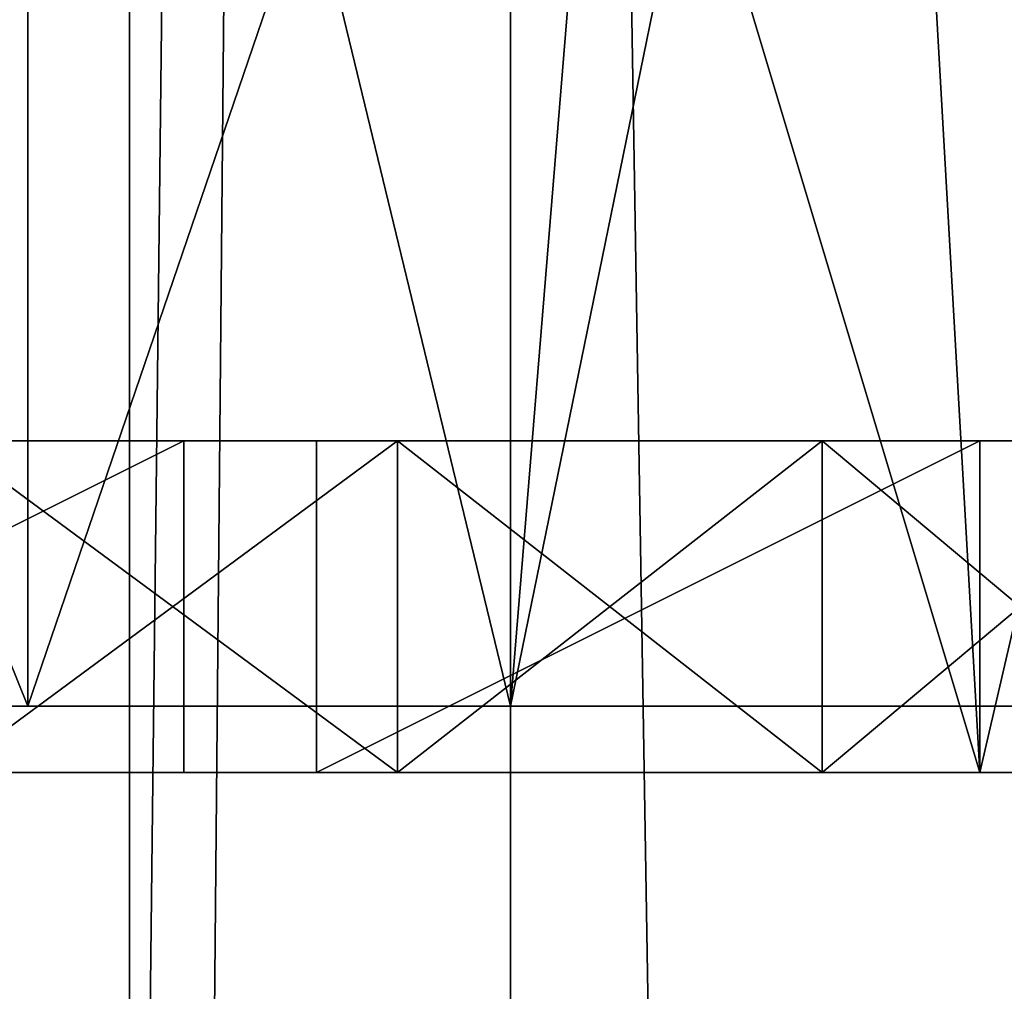
# Model space of a CAD drawing. Extents: x -86 to 88, y -70 to 289.
# Drawn here: x 4 to 5, y 193 to 194 of the extents above; entities that cross this region are included whole.
import ezdxf

# ---------------------------------------------------------------- set-up
doc = ezdxf.new("R2010")
doc.units = 0
doc.header["$MEASUREMENT"] = 0

msp = doc.modelspace()

# ---------------------------------------------------------------- linework, layer by layer
for points in [[(0, 240.554993, 10.5), (4.0182, 240.554993, 9.7007), (0, 31.5553, 10.5)], [(0, 31.5553, 10.5), (4.0182, 240.554993, 9.7007), (4.0182, 31.5553, 9.7007)], [(4.0182, 240.554993, -9.7007), (0, 240.554993, -10.5), (1.7836, 40.460201, -10.3474)], [(4.5922, 240.554993, 11.0866), (0, 240.554993, 12), (0, 31.5553, 12)], [(4.5922, 240.554993, 11.0866), (0, 31.5553, 12), (4.5922, 31.5553, 11.0866)], [(0, 240.554993, -12), (4.5922, 240.554993, -11.0866), (2.3346, 41.008598, -11.7707)], [(0, 212.054993, 242), (4.5922, 193.054993, 241.087006), (4.5922, 240.554993, 241.087006)], [(2, 39.555302, -10.3078), (4.0182, 240.554993, -9.7007), (1.7836, 40.460201, -10.3474)], [(4.0182, 31.5553, -9.7007), (4.0182, 240.554993, -9.7007), (2, 39.555302, -10.3078)], [(4.5922, 240.554993, -11.0866), (2.7262, 39.916401, -11.6862), (2.3346, 41.008598, -11.7707)], [(4.5922, 240.554993, -11.0866), (4.5922, 31.5553, -11.0866), (2.7262, 39.916401, -11.6862)], [(4.0182, 31.5553, 9.7007), (7.4246, 240.554993, 7.4246), (7.4246, 31.5553, 7.4246)], [(4.0182, 240.554993, 9.7007), (7.4246, 240.554993, 7.4246), (4.0182, 31.5553, 9.7007)], [(7.4246, 31.5553, -7.4246), (4.0182, 240.554993, -9.7007), (4.0182, 31.5553, -9.7007)], [(7.4246, 240.554993, -7.4246), (4.0182, 240.554993, -9.7007), (7.4246, 31.5553, -7.4246)], [(8.4853, 240.554993, 8.4853), (4.5922, 31.5553, 11.0866), (8.4853, 31.5553, 8.4853)], [(8.4853, 240.554993, 8.4853), (4.5922, 240.554993, 11.0866), (4.5922, 31.5553, 11.0866)], [(4.5922, 240.554993, -11.0866), (8.4853, 31.5553, -8.4853), (4.5922, 31.5553, -11.0866)], [(4.5922, 240.554993, -11.0866), (8.4853, 240.554993, -8.4853), (8.4853, 31.5553, -8.4853)], [(4.5922, 193.054993, 241.087006), (8.4853, 240.554993, 238.485001), (4.5922, 240.554993, 241.087006)], [(4.5922, 193.054993, 241.087006), (8.4853, 193.054993, 238.485001), (8.4853, 240.554993, 238.485001)], [(0, 193.054993, 218), (0, 212.054993, 218), (4.5922, 212.054993, 218.912994)], [(4.5922, 193.054993, 218.912994), (0, 193.054993, 218), (4.5922, 212.054993, 218.912994)], [(0, 193.054993, 242), (4.5922, 193.054993, 241.087006), (0, 212.054993, 242)], [(4.5922, 193.054993, 218.912994), (4.5922, 212.054993, 218.912994), (8.4853, 212.054993, 221.514999)], [(8.4853, 193.054993, 221.514999), (4.5922, 193.054993, 218.912994), (8.4853, 212.054993, 221.514999)], [(0, 202.654999, 219.899994), (0, 193.054993, 219.899994), (3.8651, 202.654999, 220.669006)], [(0, 193.054993, 219.899994), (3.8651, 193.054993, 220.669006), (3.8651, 202.654999, 220.669006)], [(3.8651, 202.654999, 239.330994), (3.8651, 193.054993, 239.330994), (0, 202.654999, 240.100006)], [(3.8651, 193.054993, 239.330994), (0, 193.054993, 240.100006), (0, 202.654999, 240.100006)], [(3.8651, 202.654999, 220.669006), (7.1418, 193.054993, 222.858002), (7.1418, 202.654999, 222.858002)], [(3.8651, 193.054993, 220.669006), (7.1418, 193.054993, 222.858002), (3.8651, 202.654999, 220.669006)], [(7.1418, 202.654999, 237.141998), (3.8651, 193.054993, 239.330994), (3.8651, 202.654999, 239.330994)], [(7.1418, 193.054993, 237.141998), (3.8651, 193.054993, 239.330994), (7.1418, 202.654999, 237.141998)], [(1.8914, 192.955002, 221.712997), (5.2997, 192.955002, 223.354004), (3.5, 198.955002, 222.253998)], [(5.2997, 192.955002, 236.645996), (1.8914, 192.955002, 238.287003), (3.5, 198.955002, 237.746002)], [(2.0917, 192.955002, 220.835999), (3.5, 198.955002, 221.276001), (4.3094, 198.955002, 221.645996)], [(5.8608, 192.955002, 222.651001), (2.0917, 192.955002, 220.835999), (4.3094, 198.955002, 221.645996)], [(2.0917, 192.955002, 239.164001), (4.3094, 198.955002, 238.354004), (3.5, 198.955002, 238.723999)], [(2.0917, 192.955002, 239.164001), (5.8608, 192.955002, 237.348999), (4.3094, 198.955002, 238.354004)], [(3.5, 198.955002, 222.253998), (5.2997, 192.955002, 223.354004), (4.9582, 198.955002, 223.095993)], [(4.9582, 198.955002, 236.904007), (5.2997, 192.955002, 236.645996), (3.5, 198.955002, 237.746002)], [(5.8608, 192.955002, 222.651001), (4.3094, 198.955002, 221.645996), (5.0801, 198.955002, 222.091003)], [(5.8608, 192.955002, 237.348999), (5.0801, 198.955002, 237.908997), (4.3094, 198.955002, 238.354004)], [(4.9582, 198.955002, 223.095993), (5.2997, 192.955002, 223.354004), (6.6885, 198.955002, 224.755005)], [(6.6885, 198.955002, 235.244995), (5.2997, 192.955002, 236.645996), (4.9582, 198.955002, 236.904007)], [(5.8608, 192.955002, 222.651001), (5.0801, 198.955002, 222.091003), (5.8053, 198.955002, 222.606995)], [(5.8608, 192.955002, 237.348999), (5.8053, 198.955002, 237.393005), (5.0801, 198.955002, 237.908997)], [(5.2997, 192.955002, 223.354004), (7.6582, 192.955002, 226.311996), (6.6885, 198.955002, 224.755005)], [(7.6582, 192.955002, 233.688004), (5.2997, 192.955002, 236.645996), (6.6885, 198.955002, 235.244995)], [(3.1, 192.955002, 224.5), (4.1, 193.455002, 224.5), (4.1, 192.955002, 224.5)], [(3.1, 193.455002, 224.5), (4.1, 193.455002, 224.5), (3.1, 192.955002, 224.5)], [(3.1, 193.455002, 223.5), (3.1, 192.955002, 223.5), (4.1, 193.455002, 223.5)], [(4.1, 193.455002, 223.5), (3.1, 192.955002, 223.5), (4.1, 192.955002, 223.5)], [(3.1, 193.455002, 235.5), (3.1, 192.955002, 235.5), (4.1, 193.455002, 235.5)], [(4.1, 193.455002, 235.5), (3.1, 192.955002, 235.5), (4.1, 192.955002, 235.5)], [(3.1, 192.955002, 236.5), (4.1, 193.455002, 236.5), (4.1, 192.955002, 236.5)], [(3.1, 193.455002, 236.5), (4.1, 193.455002, 236.5), (3.1, 192.955002, 236.5)], [(3.1, 192.955002, 225.699997), (4.1, 193.455002, 225.699997), (4.1, 192.955002, 225.699997)], [(3.1, 193.455002, 225.699997), (4.1, 193.455002, 225.699997), (3.1, 192.955002, 225.699997)], [(3.1, 193.455002, 224.699997), (3.1, 192.955002, 224.699997), (4.1, 193.455002, 224.699997)], [(4.1, 193.455002, 224.699997), (3.1, 192.955002, 224.699997), (4.1, 192.955002, 224.699997)], [(3.1, 193.455002, 234.300003), (3.1, 192.955002, 234.300003), (4.1, 193.455002, 234.300003)], [(4.1, 193.455002, 234.300003), (3.1, 192.955002, 234.300003), (4.1, 192.955002, 234.300003)], [(3.1, 192.955002, 235.300003), (4.1, 193.455002, 235.300003), (4.1, 192.955002, 235.300003)], [(3.1, 193.455002, 235.300003), (4.1, 193.455002, 235.300003), (3.1, 192.955002, 235.300003)], [(3.1, 192.955002, 226.899994), (4.1, 193.455002, 226.899994), (4.1, 192.955002, 226.899994)], [(3.1, 193.455002, 226.899994), (4.1, 193.455002, 226.899994), (3.1, 192.955002, 226.899994)], [(3.1, 193.455002, 225.899994), (3.1, 192.955002, 225.899994), (4.1, 193.455002, 225.899994)], [(4.1, 193.455002, 225.899994), (3.1, 192.955002, 225.899994), (4.1, 192.955002, 225.899994)], [(3.1, 193.455002, 233.100006), (3.1, 192.955002, 233.100006), (4.1, 193.455002, 233.100006)], [(4.1, 193.455002, 233.100006), (3.1, 192.955002, 233.100006), (4.1, 192.955002, 233.100006)], [(3.1, 192.955002, 234.100006), (4.1, 193.455002, 234.100006), (4.1, 192.955002, 234.100006)], [(3.1, 193.455002, 234.100006), (4.1, 193.455002, 234.100006), (3.1, 192.955002, 234.100006)], [(3.1, 192.955002, 232.899994), (4.1, 193.455002, 232.899994), (4.1, 192.955002, 232.899994)], [(3.1, 193.455002, 232.899994), (4.1, 193.455002, 232.899994), (3.1, 192.955002, 232.899994)], [(3.1, 193.455002, 231.899994), (3.1, 192.955002, 231.899994), (4.1, 193.455002, 231.899994)], [(4.1, 193.455002, 231.899994), (3.1, 192.955002, 231.899994), (4.1, 192.955002, 231.899994)], [(3.1, 192.955002, 231.699997), (4.1, 193.455002, 231.699997), (4.1, 192.955002, 231.699997)], [(3.1, 193.455002, 231.699997), (4.1, 193.455002, 231.699997), (3.1, 192.955002, 231.699997)], [(3.1, 193.455002, 230.699997), (3.1, 192.955002, 230.699997), (4.1, 193.455002, 230.699997)], [(4.1, 193.455002, 230.699997), (3.1, 192.955002, 230.699997), (4.1, 192.955002, 230.699997)], [(3.1, 192.955002, 230.5), (4.1, 193.455002, 230.5), (4.1, 192.955002, 230.5)], [(3.1, 193.455002, 230.5), (4.1, 193.455002, 230.5), (3.1, 192.955002, 230.5)], [(3.1, 193.455002, 229.5), (3.1, 192.955002, 229.5), (4.1, 193.455002, 229.5)], [(4.1, 193.455002, 229.5), (3.1, 192.955002, 229.5), (4.1, 192.955002, 229.5)], [(3.1, 192.955002, 229.300003), (4.1, 193.455002, 229.300003), (4.1, 192.955002, 229.300003)], [(3.1, 193.455002, 229.300003), (4.1, 193.455002, 229.300003), (3.1, 192.955002, 229.300003)], [(3.1, 193.455002, 228.300003), (3.1, 192.955002, 228.300003), (4.1, 193.455002, 228.300003)], [(4.1, 193.455002, 228.300003), (3.1, 192.955002, 228.300003), (4.1, 192.955002, 228.300003)], [(3.1, 192.955002, 228.100006), (4.1, 193.455002, 228.100006), (4.1, 192.955002, 228.100006)], [(3.1, 193.455002, 228.100006), (4.1, 193.455002, 228.100006), (3.1, 192.955002, 228.100006)], [(3.1, 193.455002, 227.100006), (3.1, 192.955002, 227.100006), (4.1, 193.455002, 227.100006)], [(4.1, 193.455002, 227.100006), (3.1, 192.955002, 227.100006), (4.1, 192.955002, 227.100006)], [(3.7442, 193.455002, 237.518997), (4.1, 193.455002, 236.5), (3.1, 193.455002, 236.5)], [(4.1, 193.455002, 235.5), (4.1, 193.455002, 235.300003), (3.1, 193.455002, 235.5)], [(3.1, 193.455002, 235.5), (4.1, 193.455002, 235.300003), (3.1, 193.455002, 235.300003)], [(3.1, 193.455002, 234.300003), (4.1, 193.455002, 234.300003), (3.1, 193.455002, 234.100006)], [(4.1, 193.455002, 234.300003), (4.1, 193.455002, 234.100006), (3.1, 193.455002, 234.100006)], [(3.1, 193.455002, 233.100006), (4.1, 193.455002, 232.899994), (3.1, 193.455002, 232.899994)], [(4.1, 193.455002, 233.100006), (4.1, 193.455002, 232.899994), (3.1, 193.455002, 233.100006)], [(3.1, 193.455002, 231.899994), (4.1, 193.455002, 231.699997), (3.1, 193.455002, 231.699997)], [(4.1, 193.455002, 231.899994), (4.1, 193.455002, 231.699997), (3.1, 193.455002, 231.899994)], [(3.1, 193.455002, 230.699997), (4.1, 193.455002, 230.5), (3.1, 193.455002, 230.5)], [(4.1, 193.455002, 230.699997), (4.1, 193.455002, 230.5), (3.1, 193.455002, 230.699997)], [(4.1, 193.455002, 229.5), (4.1, 193.455002, 229.300003), (3.1, 193.455002, 229.5)], [(3.1, 193.455002, 229.5), (4.1, 193.455002, 229.300003), (3.1, 193.455002, 229.300003)], [(4.1, 193.455002, 228.300003), (4.1, 193.455002, 228.100006), (3.1, 193.455002, 228.300003)], [(3.1, 193.455002, 228.300003), (4.1, 193.455002, 228.100006), (3.1, 193.455002, 228.100006)], [(4.1, 193.455002, 227.100006), (4.1, 193.455002, 226.899994), (3.1, 193.455002, 227.100006)], [(3.1, 193.455002, 227.100006), (4.1, 193.455002, 226.899994), (3.1, 193.455002, 226.899994)], [(3.1, 193.455002, 225.899994), (4.1, 193.455002, 225.899994), (3.1, 193.455002, 225.699997)], [(4.1, 193.455002, 225.899994), (4.1, 193.455002, 225.699997), (3.1, 193.455002, 225.699997)], [(3.1, 193.455002, 224.699997), (4.1, 193.455002, 224.5), (3.1, 193.455002, 224.5)], [(4.1, 193.455002, 224.699997), (4.1, 193.455002, 224.5), (3.1, 193.455002, 224.699997)], [(4.1, 193.455002, 223.5), (3.7442, 193.455002, 222.481003), (3.1, 193.455002, 223.5)], [(4.422, 193.455002, 237.141998), (4.1, 193.455002, 236.5), (3.7442, 193.455002, 237.518997)], [(4.1, 193.455002, 223.5), (4.422, 193.455002, 222.858002), (3.7442, 193.455002, 222.481003)], [(4.422, 192.955002, 222.858002), (3.7442, 193.455002, 222.481003), (4.422, 193.455002, 222.858002)], [(4.422, 192.955002, 222.858002), (3.7442, 192.955002, 222.481003), (3.7442, 193.455002, 222.481003)], [(3.7442, 192.955002, 237.518997), (4.422, 193.455002, 237.141998), (3.7442, 193.455002, 237.518997)], [(3.7442, 192.955002, 237.518997), (4.422, 192.955002, 237.141998), (4.422, 193.455002, 237.141998)], [(4.1, 192.955002, 224.5), (4.1, 193.455002, 224.5), (4.1, 192.955002, 223.5)], [(4.1, 192.955002, 223.5), (4.1, 193.455002, 224.5), (4.1, 193.455002, 223.5)], [(4.1, 192.955002, 236.5), (4.1, 193.455002, 236.5), (4.1, 192.955002, 235.5)], [(4.1, 192.955002, 235.5), (4.1, 193.455002, 236.5), (4.1, 193.455002, 235.5)], [(4.1, 192.955002, 225.699997), (4.1, 193.455002, 225.699997), (4.1, 192.955002, 224.699997)], [(4.1, 192.955002, 224.699997), (4.1, 193.455002, 225.699997), (4.1, 193.455002, 224.699997)], [(4.1, 192.955002, 235.300003), (4.1, 193.455002, 235.300003), (4.1, 192.955002, 234.300003)], [(4.1, 192.955002, 234.300003), (4.1, 193.455002, 235.300003), (4.1, 193.455002, 234.300003)], [(4.1, 192.955002, 226.899994), (4.1, 193.455002, 226.899994), (4.1, 192.955002, 225.899994)], [(4.1, 192.955002, 225.899994), (4.1, 193.455002, 226.899994), (4.1, 193.455002, 225.899994)], [(4.1, 192.955002, 234.100006), (4.1, 193.455002, 234.100006), (4.1, 192.955002, 233.100006)], [(4.1, 192.955002, 233.100006), (4.1, 193.455002, 234.100006), (4.1, 193.455002, 233.100006)], [(4.1, 192.955002, 232.899994), (4.1, 193.455002, 232.899994), (4.1, 192.955002, 231.899994)], [(4.1, 192.955002, 231.899994), (4.1, 193.455002, 232.899994), (4.1, 193.455002, 231.899994)], [(4.1, 192.955002, 231.699997), (4.1, 193.455002, 231.699997), (4.1, 192.955002, 230.699997)], [(4.1, 192.955002, 230.699997), (4.1, 193.455002, 231.699997), (4.1, 193.455002, 230.699997)], [(4.1, 192.955002, 230.5), (4.1, 193.455002, 230.5), (4.1, 192.955002, 229.5)], [(4.1, 192.955002, 229.5), (4.1, 193.455002, 230.5), (4.1, 193.455002, 229.5)], [(4.1, 192.955002, 229.300003), (4.1, 193.455002, 229.300003), (4.1, 192.955002, 228.300003)], [(4.1, 192.955002, 228.300003), (4.1, 193.455002, 229.300003), (4.1, 193.455002, 228.300003)], [(4.1, 192.955002, 228.100006), (4.1, 193.455002, 228.100006), (4.1, 192.955002, 227.100006)], [(4.1, 192.955002, 227.100006), (4.1, 193.455002, 228.100006), (4.1, 193.455002, 227.100006)], [(4.422, 193.455002, 237.141998), (4.3, 193.455002, 236.5), (4.1, 193.455002, 236.5)], [(4.3, 193.455002, 236.5), (4.3, 193.455002, 235.5), (4.1, 193.455002, 236.5)], [(4.1, 193.455002, 236.5), (4.3, 193.455002, 235.5), (4.1, 193.455002, 235.5)], [(4.3, 193.455002, 235.5), (4.3, 193.455002, 235.300003), (4.1, 193.455002, 235.5)], [(4.1, 193.455002, 235.5), (4.3, 193.455002, 235.300003), (4.1, 193.455002, 235.300003)], [(4.3, 193.455002, 235.300003), (4.1, 193.455002, 234.300003), (4.1, 193.455002, 235.300003)], [(4.3, 193.455002, 235.300003), (4.3, 193.455002, 234.300003), (4.1, 193.455002, 234.300003)], [(4.3, 193.455002, 234.300003), (4.3, 193.455002, 234.100006), (4.1, 193.455002, 234.300003)], [(4.1, 193.455002, 234.300003), (4.3, 193.455002, 234.100006), (4.1, 193.455002, 234.100006)], [(4.1, 193.455002, 233.100006), (4.3, 193.455002, 233.100006), (4.1, 193.455002, 232.899994)], [(4.3, 193.455002, 234.100006), (4.3, 193.455002, 233.100006), (4.1, 193.455002, 234.100006)], [(4.1, 193.455002, 234.100006), (4.3, 193.455002, 233.100006), (4.1, 193.455002, 233.100006)], [(4.3, 193.455002, 233.100006), (4.3, 193.455002, 232.899994), (4.1, 193.455002, 232.899994)], [(4.3, 193.455002, 232.899994), (4.1, 193.455002, 231.899994), (4.1, 193.455002, 232.899994)], [(4.3, 193.455002, 232.899994), (4.3, 193.455002, 231.899994), (4.1, 193.455002, 231.899994)], [(4.3, 193.455002, 231.899994), (4.1, 193.455002, 231.699997), (4.1, 193.455002, 231.899994)], [(4.3, 193.455002, 231.899994), (4.3, 193.455002, 231.699997), (4.1, 193.455002, 231.699997)], [(4.3, 193.455002, 231.699997), (4.3, 193.455002, 230.699997), (4.1, 193.455002, 231.699997)], [(4.1, 193.455002, 230.699997), (4.3, 193.455002, 230.699997), (4.1, 193.455002, 230.5)], [(4.1, 193.455002, 231.699997), (4.3, 193.455002, 230.699997), (4.1, 193.455002, 230.699997)], [(4.3, 193.455002, 230.699997), (4.3, 193.455002, 230.5), (4.1, 193.455002, 230.5)], [(4.1, 193.455002, 230.5), (4.3, 193.455002, 229.5), (4.1, 193.455002, 229.5)], [(4.3, 193.455002, 230.5), (4.3, 193.455002, 229.5), (4.1, 193.455002, 230.5)], [(4.1, 193.455002, 229.5), (4.3, 193.455002, 229.300003), (4.1, 193.455002, 229.300003)], [(4.3, 193.455002, 229.5), (4.3, 193.455002, 229.300003), (4.1, 193.455002, 229.5)], [(4.3, 193.455002, 229.300003), (4.1, 193.455002, 228.300003), (4.1, 193.455002, 229.300003)], [(4.3, 193.455002, 229.300003), (4.3, 193.455002, 228.300003), (4.1, 193.455002, 228.300003)], [(4.1, 193.455002, 228.300003), (4.3, 193.455002, 228.100006), (4.1, 193.455002, 228.100006)], [(4.3, 193.455002, 228.300003), (4.3, 193.455002, 228.100006), (4.1, 193.455002, 228.300003)], [(4.3, 193.455002, 228.100006), (4.1, 193.455002, 227.100006), (4.1, 193.455002, 228.100006)], [(4.3, 193.455002, 228.100006), (4.3, 193.455002, 227.100006), (4.1, 193.455002, 227.100006)], [(4.3, 193.455002, 227.100006), (4.1, 193.455002, 226.899994), (4.1, 193.455002, 227.100006)], [(4.3, 193.455002, 227.100006), (4.3, 193.455002, 226.899994), (4.1, 193.455002, 226.899994)], [(4.1, 193.455002, 226.899994), (4.3, 193.455002, 225.899994), (4.1, 193.455002, 225.899994)], [(4.3, 193.455002, 226.899994), (4.3, 193.455002, 225.899994), (4.1, 193.455002, 226.899994)], [(4.3, 193.455002, 225.899994), (4.3, 193.455002, 225.699997), (4.1, 193.455002, 225.899994)], [(4.1, 193.455002, 225.899994), (4.3, 193.455002, 225.699997), (4.1, 193.455002, 225.699997)], [(4.3, 193.455002, 225.699997), (4.3, 193.455002, 224.699997), (4.1, 193.455002, 225.699997)], [(4.1, 193.455002, 225.699997), (4.3, 193.455002, 224.699997), (4.1, 193.455002, 224.699997)], [(4.3, 193.455002, 224.699997), (4.3, 193.455002, 224.5), (4.1, 193.455002, 224.699997)], [(4.1, 193.455002, 224.699997), (4.3, 193.455002, 224.5), (4.1, 193.455002, 224.5)], [(4.3, 193.455002, 224.5), (4.1, 193.455002, 223.5), (4.1, 193.455002, 224.5)], [(4.3, 193.455002, 224.5), (4.3, 193.455002, 223.5), (4.1, 193.455002, 223.5)], [(4.3, 193.455002, 223.5), (4.422, 193.455002, 222.858002), (4.1, 193.455002, 223.5)], [(4.3, 192.955002, 224.5), (5.3, 193.455002, 224.5), (5.3, 192.955002, 224.5)], [(4.3, 193.455002, 224.5), (5.3, 193.455002, 224.5), (4.3, 192.955002, 224.5)], [(4.3, 192.955002, 223.5), (4.3, 193.455002, 224.5), (4.3, 192.955002, 224.5)], [(4.3, 193.455002, 223.5), (4.3, 193.455002, 224.5), (4.3, 192.955002, 223.5)], [(4.3, 193.455002, 223.5), (4.3, 192.955002, 223.5), (5.3, 193.455002, 223.5)], [(5.3, 193.455002, 223.5), (4.3, 192.955002, 223.5), (5.3, 192.955002, 223.5)], [(4.3, 193.455002, 235.5), (4.3, 192.955002, 235.5), (5.3, 193.455002, 235.5)], [(5.3, 193.455002, 235.5), (4.3, 192.955002, 235.5), (5.3, 192.955002, 235.5)], [(4.3, 192.955002, 236.5), (5.3, 193.455002, 236.5), (5.3, 192.955002, 236.5)], [(4.3, 193.455002, 236.5), (5.3, 193.455002, 236.5), (4.3, 192.955002, 236.5)], [(4.3, 192.955002, 235.5), (4.3, 193.455002, 236.5), (4.3, 192.955002, 236.5)], [(4.3, 193.455002, 235.5), (4.3, 193.455002, 236.5), (4.3, 192.955002, 235.5)], [(4.3, 192.955002, 225.699997), (5.3, 193.455002, 225.699997), (5.3, 192.955002, 225.699997)], [(4.3, 193.455002, 225.699997), (5.3, 193.455002, 225.699997), (4.3, 192.955002, 225.699997)], [(4.3, 192.955002, 224.699997), (4.3, 193.455002, 225.699997), (4.3, 192.955002, 225.699997)], [(4.3, 193.455002, 224.699997), (4.3, 193.455002, 225.699997), (4.3, 192.955002, 224.699997)], [(4.3, 193.455002, 224.699997), (4.3, 192.955002, 224.699997), (5.3, 193.455002, 224.699997)], [(5.3, 193.455002, 224.699997), (4.3, 192.955002, 224.699997), (5.3, 192.955002, 224.699997)], [(4.3, 193.455002, 234.300003), (4.3, 192.955002, 234.300003), (5.3, 193.455002, 234.300003)], [(5.3, 193.455002, 234.300003), (4.3, 192.955002, 234.300003), (5.3, 192.955002, 234.300003)], [(4.3, 192.955002, 235.300003), (5.3, 193.455002, 235.300003), (5.3, 192.955002, 235.300003)], [(4.3, 193.455002, 235.300003), (5.3, 193.455002, 235.300003), (4.3, 192.955002, 235.300003)], [(4.3, 192.955002, 234.300003), (4.3, 193.455002, 235.300003), (4.3, 192.955002, 235.300003)], [(4.3, 193.455002, 234.300003), (4.3, 193.455002, 235.300003), (4.3, 192.955002, 234.300003)], [(4.3, 192.955002, 234.100006), (5.3, 193.455002, 234.100006), (5.3, 192.955002, 234.100006)], [(4.3, 193.455002, 234.100006), (5.3, 193.455002, 234.100006), (4.3, 192.955002, 234.100006)], [(4.3, 192.955002, 233.100006), (4.3, 193.455002, 234.100006), (4.3, 192.955002, 234.100006)], [(4.3, 193.455002, 233.100006), (4.3, 193.455002, 234.100006), (4.3, 192.955002, 233.100006)], [(4.3, 193.455002, 233.100006), (4.3, 192.955002, 233.100006), (5.3, 193.455002, 233.100006)], [(5.3, 193.455002, 233.100006), (4.3, 192.955002, 233.100006), (5.3, 192.955002, 233.100006)], [(4.3, 192.955002, 232.899994), (5.3, 193.455002, 232.899994), (5.3, 192.955002, 232.899994)], [(4.3, 193.455002, 232.899994), (5.3, 193.455002, 232.899994), (4.3, 192.955002, 232.899994)], [(4.3, 192.955002, 231.899994), (4.3, 193.455002, 232.899994), (4.3, 192.955002, 232.899994)], [(4.3, 193.455002, 231.899994), (4.3, 193.455002, 232.899994), (4.3, 192.955002, 231.899994)], [(4.3, 193.455002, 231.899994), (4.3, 192.955002, 231.899994), (5.3, 193.455002, 231.899994)], [(5.3, 193.455002, 231.899994), (4.3, 192.955002, 231.899994), (5.3, 192.955002, 231.899994)], [(4.3, 192.955002, 231.699997), (5.3, 193.455002, 231.699997), (5.3, 192.955002, 231.699997)], [(4.3, 193.455002, 231.699997), (5.3, 193.455002, 231.699997), (4.3, 192.955002, 231.699997)], [(4.3, 192.955002, 230.699997), (4.3, 193.455002, 231.699997), (4.3, 192.955002, 231.699997)], [(4.3, 193.455002, 230.699997), (4.3, 193.455002, 231.699997), (4.3, 192.955002, 230.699997)], [(4.3, 193.455002, 230.699997), (4.3, 192.955002, 230.699997), (5.3, 193.455002, 230.699997)], [(5.3, 193.455002, 230.699997), (4.3, 192.955002, 230.699997), (5.3, 192.955002, 230.699997)], [(4.3, 192.955002, 230.5), (5.3, 193.455002, 230.5), (5.3, 192.955002, 230.5)], [(4.3, 193.455002, 230.5), (5.3, 193.455002, 230.5), (4.3, 192.955002, 230.5)], [(4.3, 192.955002, 229.5), (4.3, 193.455002, 230.5), (4.3, 192.955002, 230.5)], [(4.3, 193.455002, 229.5), (4.3, 193.455002, 230.5), (4.3, 192.955002, 229.5)], [(4.3, 193.455002, 229.5), (4.3, 192.955002, 229.5), (5.3, 193.455002, 229.5)], [(5.3, 193.455002, 229.5), (4.3, 192.955002, 229.5), (5.3, 192.955002, 229.5)], [(4.3, 192.955002, 229.300003), (5.3, 193.455002, 229.300003), (5.3, 192.955002, 229.300003)], [(4.3, 193.455002, 229.300003), (5.3, 193.455002, 229.300003), (4.3, 192.955002, 229.300003)], [(4.3, 192.955002, 228.300003), (4.3, 193.455002, 229.300003), (4.3, 192.955002, 229.300003)], [(4.3, 193.455002, 228.300003), (4.3, 193.455002, 229.300003), (4.3, 192.955002, 228.300003)], [(4.3, 193.455002, 228.300003), (4.3, 192.955002, 228.300003), (5.3, 193.455002, 228.300003)], [(5.3, 193.455002, 228.300003), (4.3, 192.955002, 228.300003), (5.3, 192.955002, 228.300003)], [(4.3, 192.955002, 228.100006), (5.3, 193.455002, 228.100006), (5.3, 192.955002, 228.100006)], [(4.3, 193.455002, 228.100006), (5.3, 193.455002, 228.100006), (4.3, 192.955002, 228.100006)], [(4.3, 192.955002, 227.100006), (4.3, 193.455002, 228.100006), (4.3, 192.955002, 228.100006)], [(4.3, 193.455002, 227.100006), (4.3, 193.455002, 228.100006), (4.3, 192.955002, 227.100006)], [(4.3, 193.455002, 227.100006), (4.3, 192.955002, 227.100006), (5.3, 193.455002, 227.100006)], [(5.3, 193.455002, 227.100006), (4.3, 192.955002, 227.100006), (5.3, 192.955002, 227.100006)], [(4.3, 192.955002, 226.899994), (5.3, 193.455002, 226.899994), (5.3, 192.955002, 226.899994)], [(4.3, 193.455002, 226.899994), (5.3, 193.455002, 226.899994), (4.3, 192.955002, 226.899994)], [(4.3, 192.955002, 225.899994), (4.3, 193.455002, 226.899994), (4.3, 192.955002, 226.899994)], [(4.3, 193.455002, 225.899994), (4.3, 193.455002, 226.899994), (4.3, 192.955002, 225.899994)], [(4.3, 193.455002, 225.899994), (4.3, 192.955002, 225.899994), (5.3, 193.455002, 225.899994)], [(5.3, 193.455002, 225.899994), (4.3, 192.955002, 225.899994), (5.3, 192.955002, 225.899994)], [(4.422, 193.455002, 237.141998), (5.0621, 193.455002, 236.703003), (4.3, 193.455002, 236.5)], [(5.0621, 193.455002, 236.703003), (5.3, 193.455002, 236.5), (4.3, 193.455002, 236.5)], [(4.3, 193.455002, 235.5), (5.3, 193.455002, 235.5), (4.3, 193.455002, 235.300003)], [(5.3, 193.455002, 235.5), (5.3, 193.455002, 235.300003), (4.3, 193.455002, 235.300003)], [(4.3, 193.455002, 234.300003), (5.3, 193.455002, 234.100006), (4.3, 193.455002, 234.100006)], [(5.3, 193.455002, 234.300003), (5.3, 193.455002, 234.100006), (4.3, 193.455002, 234.300003)], [(4.3, 193.455002, 233.100006), (5.3, 193.455002, 233.100006), (4.3, 193.455002, 232.899994)], [(5.3, 193.455002, 233.100006), (5.3, 193.455002, 232.899994), (4.3, 193.455002, 232.899994)], [(4.3, 193.455002, 231.899994), (5.3, 193.455002, 231.699997), (4.3, 193.455002, 231.699997)], [(5.3, 193.455002, 231.899994), (5.3, 193.455002, 231.699997), (4.3, 193.455002, 231.899994)], [(4.3, 193.455002, 230.699997), (5.3, 193.455002, 230.699997), (4.3, 193.455002, 230.5)], [(5.3, 193.455002, 230.699997), (5.3, 193.455002, 230.5), (4.3, 193.455002, 230.5)], [(5.3, 193.455002, 229.5), (5.3, 193.455002, 229.300003), (4.3, 193.455002, 229.5)], [(4.3, 193.455002, 229.5), (5.3, 193.455002, 229.300003), (4.3, 193.455002, 229.300003)], [(5.3, 193.455002, 228.300003), (5.3, 193.455002, 228.100006), (4.3, 193.455002, 228.300003)], [(4.3, 193.455002, 228.300003), (5.3, 193.455002, 228.100006), (4.3, 193.455002, 228.100006)], [(4.3, 193.455002, 227.100006), (5.3, 193.455002, 227.100006), (4.3, 193.455002, 226.899994)], [(5.3, 193.455002, 227.100006), (5.3, 193.455002, 226.899994), (4.3, 193.455002, 226.899994)], [(5.3, 193.455002, 225.899994), (5.3, 193.455002, 225.699997), (4.3, 193.455002, 225.899994)], [(4.3, 193.455002, 225.899994), (5.3, 193.455002, 225.699997), (4.3, 193.455002, 225.699997)], [(4.3, 193.455002, 224.699997), (5.3, 193.455002, 224.5), (4.3, 193.455002, 224.5)], [(5.3, 193.455002, 224.699997), (5.3, 193.455002, 224.5), (4.3, 193.455002, 224.699997)], [(4.3, 193.455002, 223.5), (5.0621, 193.455002, 223.296997), (4.422, 193.455002, 222.858002)], [(4.3, 193.455002, 223.5), (5.3, 193.455002, 223.5), (5.0621, 193.455002, 223.296997)], [(5.0621, 192.955002, 223.296997), (4.422, 193.455002, 222.858002), (5.0621, 193.455002, 223.296997)], [(5.0621, 192.955002, 223.296997), (4.422, 192.955002, 222.858002), (4.422, 193.455002, 222.858002)], [(4.422, 192.955002, 237.141998), (5.0621, 193.455002, 236.703003), (4.422, 193.455002, 237.141998)], [(4.422, 192.955002, 237.141998), (5.0621, 192.955002, 236.703003), (5.0621, 193.455002, 236.703003)], [(5.0621, 193.455002, 236.703003), (5.659, 193.455002, 236.207993), (5.3, 193.455002, 236.5)], [(5.3, 193.455002, 223.5), (5.659, 193.455002, 223.792007), (5.0621, 193.455002, 223.296997)], [(5.659, 192.955002, 223.792007), (5.0621, 193.455002, 223.296997), (5.659, 193.455002, 223.792007)], [(5.659, 192.955002, 223.792007), (5.0621, 192.955002, 223.296997), (5.0621, 193.455002, 223.296997)], [(5.0621, 192.955002, 236.703003), (5.659, 193.455002, 236.207993), (5.0621, 193.455002, 236.703003)], [(5.0621, 192.955002, 236.703003), (5.659, 192.955002, 236.207993), (5.659, 193.455002, 236.207993)], [(5.3, 192.955002, 224.5), (5.3, 193.455002, 224.5), (5.3, 192.955002, 223.5)], [(5.3, 192.955002, 223.5), (5.3, 193.455002, 224.5), (5.3, 193.455002, 223.5)], [(5.3, 192.955002, 236.5), (5.3, 193.455002, 236.5), (5.3, 192.955002, 235.5)], [(5.3, 192.955002, 235.5), (5.3, 193.455002, 236.5), (5.3, 193.455002, 235.5)], [(5.3, 192.955002, 225.699997), (5.3, 193.455002, 225.699997), (5.3, 192.955002, 224.699997)], [(5.3, 192.955002, 224.699997), (5.3, 193.455002, 225.699997), (5.3, 193.455002, 224.699997)], [(5.3, 192.955002, 235.300003), (5.3, 193.455002, 235.300003), (5.3, 192.955002, 234.300003)], [(5.3, 192.955002, 234.300003), (5.3, 193.455002, 235.300003), (5.3, 193.455002, 234.300003)], [(5.3, 192.955002, 234.100006), (5.3, 193.455002, 234.100006), (5.3, 192.955002, 233.100006)], [(5.3, 192.955002, 233.100006), (5.3, 193.455002, 234.100006), (5.3, 193.455002, 233.100006)], [(5.3, 192.955002, 232.899994), (5.3, 193.455002, 232.899994), (5.3, 192.955002, 231.899994)], [(5.3, 192.955002, 231.899994), (5.3, 193.455002, 232.899994), (5.3, 193.455002, 231.899994)], [(5.3, 192.955002, 231.699997), (5.3, 193.455002, 231.699997), (5.3, 192.955002, 230.699997)], [(5.3, 192.955002, 230.699997), (5.3, 193.455002, 231.699997), (5.3, 193.455002, 230.699997)], [(5.3, 192.955002, 230.5), (5.3, 193.455002, 230.5), (5.3, 192.955002, 229.5)], [(5.3, 192.955002, 229.5), (5.3, 193.455002, 230.5), (5.3, 193.455002, 229.5)], [(5.3, 192.955002, 229.300003), (5.3, 193.455002, 229.300003), (5.3, 192.955002, 228.300003)], [(5.3, 192.955002, 228.300003), (5.3, 193.455002, 229.300003), (5.3, 193.455002, 228.300003)], [(5.3, 192.955002, 228.100006), (5.3, 193.455002, 228.100006), (5.3, 192.955002, 227.100006)], [(5.3, 192.955002, 227.100006), (5.3, 193.455002, 228.100006), (5.3, 193.455002, 227.100006)], [(5.3, 192.955002, 226.899994), (5.3, 193.455002, 226.899994), (5.3, 192.955002, 225.899994)], [(5.3, 192.955002, 225.899994), (5.3, 193.455002, 226.899994), (5.3, 193.455002, 225.899994)], [(5.659, 193.455002, 236.207993), (5.3, 193.455002, 235.5), (5.3, 193.455002, 236.5)], [(5.3, 193.455002, 235.5), (5.5, 193.455002, 235.300003), (5.3, 193.455002, 235.300003)], [(5.659, 193.455002, 236.207993), (5.5, 193.455002, 235.300003), (5.3, 193.455002, 235.5)], [(5.5, 193.455002, 235.300003), (5.3, 193.455002, 234.300003), (5.3, 193.455002, 235.300003)], [(5.5, 193.455002, 235.300003), (5.5, 193.455002, 234.300003), (5.3, 193.455002, 234.300003)], [(5.5, 193.455002, 234.300003), (5.3, 193.455002, 234.100006), (5.3, 193.455002, 234.300003)], [(5.5, 193.455002, 234.300003), (5.5, 193.455002, 234.100006), (5.3, 193.455002, 234.100006)], [(5.3, 193.455002, 233.100006), (5.5, 193.455002, 233.100006), (5.3, 193.455002, 232.899994)], [(5.5, 193.455002, 234.100006), (5.5, 193.455002, 233.100006), (5.3, 193.455002, 234.100006)], [(5.3, 193.455002, 234.100006), (5.5, 193.455002, 233.100006), (5.3, 193.455002, 233.100006)], [(5.5, 193.455002, 233.100006), (5.5, 193.455002, 232.899994), (5.3, 193.455002, 232.899994)], [(5.5, 193.455002, 232.899994), (5.5, 193.455002, 231.899994), (5.3, 193.455002, 232.899994)], [(5.3, 193.455002, 232.899994), (5.5, 193.455002, 231.899994), (5.3, 193.455002, 231.899994)], [(5.5, 193.455002, 231.899994), (5.3, 193.455002, 231.699997), (5.3, 193.455002, 231.899994)], [(5.5, 193.455002, 231.899994), (5.5, 193.455002, 231.699997), (5.3, 193.455002, 231.699997)], [(5.5, 193.455002, 231.699997), (5.3, 193.455002, 230.699997), (5.3, 193.455002, 231.699997)], [(5.5, 193.455002, 231.699997), (5.5, 193.455002, 230.699997), (5.3, 193.455002, 230.699997)], [(5.3, 193.455002, 230.699997), (5.5, 193.455002, 230.5), (5.3, 193.455002, 230.5)], [(5.5, 193.455002, 230.699997), (5.5, 193.455002, 230.5), (5.3, 193.455002, 230.699997)], [(5.3, 193.455002, 230.5), (5.5, 193.455002, 229.5), (5.3, 193.455002, 229.5)], [(5.5, 193.455002, 230.5), (5.5, 193.455002, 229.5), (5.3, 193.455002, 230.5)], [(5.5, 193.455002, 229.5), (5.5, 193.455002, 229.300003), (5.3, 193.455002, 229.5)], [(5.3, 193.455002, 229.5), (5.5, 193.455002, 229.300003), (5.3, 193.455002, 229.300003)], [(5.3, 193.455002, 229.300003), (5.5, 193.455002, 228.300003), (5.3, 193.455002, 228.300003)], [(5.5, 193.455002, 229.300003), (5.5, 193.455002, 228.300003), (5.3, 193.455002, 229.300003)], [(5.5, 193.455002, 228.300003), (5.3, 193.455002, 228.100006), (5.3, 193.455002, 228.300003)], [(5.5, 193.455002, 228.300003), (5.5, 193.455002, 228.100006), (5.3, 193.455002, 228.100006)], [(5.3, 193.455002, 228.100006), (5.5, 193.455002, 227.100006), (5.3, 193.455002, 227.100006)], [(5.5, 193.455002, 228.100006), (5.5, 193.455002, 227.100006), (5.3, 193.455002, 228.100006)], [(5.5, 193.455002, 227.100006), (5.3, 193.455002, 226.899994), (5.3, 193.455002, 227.100006)], [(5.5, 193.455002, 227.100006), (5.5, 193.455002, 226.899994), (5.3, 193.455002, 226.899994)], [(5.3, 193.455002, 226.899994), (5.5, 193.455002, 225.899994), (5.3, 193.455002, 225.899994)], [(5.5, 193.455002, 226.899994), (5.5, 193.455002, 225.899994), (5.3, 193.455002, 226.899994)], [(5.3, 193.455002, 225.899994), (5.5, 193.455002, 225.899994), (5.3, 193.455002, 225.699997)], [(5.5, 193.455002, 225.899994), (5.5, 193.455002, 225.699997), (5.3, 193.455002, 225.699997)], [(5.5, 193.455002, 225.699997), (5.5, 193.455002, 224.699997), (5.3, 193.455002, 225.699997)], [(5.3, 193.455002, 225.699997), (5.5, 193.455002, 224.699997), (5.3, 193.455002, 224.699997)], [(5.5, 193.455002, 224.699997), (5.3, 193.455002, 224.5), (5.3, 193.455002, 224.699997)], [(5.3, 193.455002, 224.5), (5.659, 193.455002, 223.792007), (5.3, 193.455002, 223.5)], [(5.5, 193.455002, 224.699997), (6.2077, 193.455002, 224.341003), (5.3, 193.455002, 224.5)], [(5.3, 193.455002, 224.5), (6.2077, 193.455002, 224.341003), (5.659, 193.455002, 223.792007)], [(3.8651, 193.054993, 239.330994), (4.5922, 193.054993, 241.087006), (0, 193.054993, 242)], [(3.8651, 193.054993, 239.330994), (0, 193.054993, 242), (0, 193.054993, 240.100006)], [(3.8651, 193.054993, 220.669006), (0, 193.054993, 219.899994), (0, 193.054993, 218)], [(4.5922, 193.054993, 218.912994), (3.8651, 193.054993, 220.669006), (0, 193.054993, 218)], [(8.4853, 193.054993, 238.485001), (3.8651, 193.054993, 239.330994), (7.1418, 193.054993, 237.141998)], [(8.4853, 193.054993, 238.485001), (4.5922, 193.054993, 241.087006), (3.8651, 193.054993, 239.330994)], [(8.4853, 193.054993, 221.514999), (7.1418, 193.054993, 222.858002), (3.8651, 193.054993, 220.669006)], [(8.4853, 193.054993, 221.514999), (3.8651, 193.054993, 220.669006), (4.5922, 193.054993, 218.912994)], [(5.2997, 192.955002, 236.645996), (2.0917, 192.955002, 239.164001), (1.8914, 192.955002, 238.287003)], [(5.8608, 192.955002, 222.651001), (5.2997, 192.955002, 223.354004), (1.8914, 192.955002, 221.712997)], [(5.8608, 192.955002, 222.651001), (1.8914, 192.955002, 221.712997), (2.0917, 192.955002, 220.835999)], [(5.2997, 192.955002, 236.645996), (5.8608, 192.955002, 237.348999), (2.0917, 192.955002, 239.164001)], [(4.1, 192.955002, 236.5), (3.7442, 192.955002, 237.518997), (3.1, 192.955002, 236.5)], [(4.1, 192.955002, 235.300003), (4.1, 192.955002, 235.5), (3.1, 192.955002, 235.5)], [(4.1, 192.955002, 235.300003), (3.1, 192.955002, 235.5), (3.1, 192.955002, 235.300003)], [(4.1, 192.955002, 234.300003), (3.1, 192.955002, 234.300003), (3.1, 192.955002, 234.100006)], [(4.1, 192.955002, 234.100006), (4.1, 192.955002, 234.300003), (3.1, 192.955002, 234.100006)], [(4.1, 192.955002, 232.899994), (3.1, 192.955002, 233.100006), (3.1, 192.955002, 232.899994)], [(4.1, 192.955002, 232.899994), (4.1, 192.955002, 233.100006), (3.1, 192.955002, 233.100006)], [(4.1, 192.955002, 231.699997), (3.1, 192.955002, 231.899994), (3.1, 192.955002, 231.699997)], [(4.1, 192.955002, 231.699997), (4.1, 192.955002, 231.899994), (3.1, 192.955002, 231.899994)], [(4.1, 192.955002, 230.5), (3.1, 192.955002, 230.699997), (3.1, 192.955002, 230.5)], [(4.1, 192.955002, 230.5), (4.1, 192.955002, 230.699997), (3.1, 192.955002, 230.699997)], [(4.1, 192.955002, 229.300003), (4.1, 192.955002, 229.5), (3.1, 192.955002, 229.5)], [(4.1, 192.955002, 229.300003), (3.1, 192.955002, 229.5), (3.1, 192.955002, 229.300003)], [(4.1, 192.955002, 228.100006), (4.1, 192.955002, 228.300003), (3.1, 192.955002, 228.300003)], [(4.1, 192.955002, 228.100006), (3.1, 192.955002, 228.300003), (3.1, 192.955002, 228.100006)], [(4.1, 192.955002, 226.899994), (4.1, 192.955002, 227.100006), (3.1, 192.955002, 227.100006)], [(4.1, 192.955002, 226.899994), (3.1, 192.955002, 227.100006), (3.1, 192.955002, 226.899994)], [(4.1, 192.955002, 225.899994), (3.1, 192.955002, 225.899994), (3.1, 192.955002, 225.699997)], [(4.1, 192.955002, 225.699997), (4.1, 192.955002, 225.899994), (3.1, 192.955002, 225.699997)], [(4.1, 192.955002, 224.5), (3.1, 192.955002, 224.699997), (3.1, 192.955002, 224.5)], [(4.1, 192.955002, 224.5), (4.1, 192.955002, 224.699997), (3.1, 192.955002, 224.699997)], [(3.7442, 192.955002, 222.481003), (4.1, 192.955002, 223.5), (3.1, 192.955002, 223.5)], [(4.1, 192.955002, 236.5), (4.422, 192.955002, 237.141998), (3.7442, 192.955002, 237.518997)], [(4.422, 192.955002, 222.858002), (4.1, 192.955002, 223.5), (3.7442, 192.955002, 222.481003)], [(4.3, 192.955002, 236.5), (4.422, 192.955002, 237.141998), (4.1, 192.955002, 236.5)], [(4.3, 192.955002, 235.5), (4.3, 192.955002, 236.5), (4.1, 192.955002, 236.5)], [(4.3, 192.955002, 235.5), (4.1, 192.955002, 236.5), (4.1, 192.955002, 235.5)], [(4.3, 192.955002, 235.300003), (4.3, 192.955002, 235.5), (4.1, 192.955002, 235.5)], [(4.3, 192.955002, 235.300003), (4.1, 192.955002, 235.5), (4.1, 192.955002, 235.300003)], [(4.1, 192.955002, 234.300003), (4.3, 192.955002, 235.300003), (4.1, 192.955002, 235.300003)], [(4.3, 192.955002, 234.300003), (4.3, 192.955002, 235.300003), (4.1, 192.955002, 234.300003)], [(4.3, 192.955002, 234.100006), (4.1, 192.955002, 234.300003), (4.1, 192.955002, 234.100006)], [(4.3, 192.955002, 234.100006), (4.3, 192.955002, 234.300003), (4.1, 192.955002, 234.300003)], [(4.3, 192.955002, 233.100006), (4.1, 192.955002, 233.100006), (4.1, 192.955002, 232.899994)], [(4.3, 192.955002, 233.100006), (4.3, 192.955002, 234.100006), (4.1, 192.955002, 234.100006)], [(4.3, 192.955002, 233.100006), (4.1, 192.955002, 234.100006), (4.1, 192.955002, 233.100006)], [(4.3, 192.955002, 232.899994), (4.3, 192.955002, 233.100006), (4.1, 192.955002, 232.899994)], [(4.1, 192.955002, 231.899994), (4.3, 192.955002, 232.899994), (4.1, 192.955002, 232.899994)], [(4.3, 192.955002, 231.899994), (4.3, 192.955002, 232.899994), (4.1, 192.955002, 231.899994)], [(4.1, 192.955002, 231.699997), (4.3, 192.955002, 231.899994), (4.1, 192.955002, 231.899994)], [(4.3, 192.955002, 231.699997), (4.3, 192.955002, 231.899994), (4.1, 192.955002, 231.699997)], [(4.3, 192.955002, 230.699997), (4.3, 192.955002, 231.699997), (4.1, 192.955002, 231.699997)], [(4.3, 192.955002, 230.699997), (4.1, 192.955002, 230.699997), (4.1, 192.955002, 230.5)], [(4.3, 192.955002, 230.699997), (4.1, 192.955002, 231.699997), (4.1, 192.955002, 230.699997)], [(4.3, 192.955002, 230.5), (4.3, 192.955002, 230.699997), (4.1, 192.955002, 230.5)], [(4.3, 192.955002, 229.5), (4.1, 192.955002, 230.5), (4.1, 192.955002, 229.5)], [(4.3, 192.955002, 229.5), (4.3, 192.955002, 230.5), (4.1, 192.955002, 230.5)], [(4.3, 192.955002, 229.300003), (4.1, 192.955002, 229.5), (4.1, 192.955002, 229.300003)], [(4.3, 192.955002, 229.300003), (4.3, 192.955002, 229.5), (4.1, 192.955002, 229.5)], [(4.1, 192.955002, 228.300003), (4.3, 192.955002, 229.300003), (4.1, 192.955002, 229.300003)], [(4.3, 192.955002, 228.300003), (4.3, 192.955002, 229.300003), (4.1, 192.955002, 228.300003)], [(4.3, 192.955002, 228.100006), (4.1, 192.955002, 228.300003), (4.1, 192.955002, 228.100006)], [(4.3, 192.955002, 228.100006), (4.3, 192.955002, 228.300003), (4.1, 192.955002, 228.300003)], [(4.1, 192.955002, 227.100006), (4.3, 192.955002, 228.100006), (4.1, 192.955002, 228.100006)], [(4.3, 192.955002, 227.100006), (4.3, 192.955002, 228.100006), (4.1, 192.955002, 227.100006)], [(4.1, 192.955002, 226.899994), (4.3, 192.955002, 227.100006), (4.1, 192.955002, 227.100006)], [(4.3, 192.955002, 226.899994), (4.3, 192.955002, 227.100006), (4.1, 192.955002, 226.899994)], [(4.3, 192.955002, 225.899994), (4.3, 192.955002, 226.899994), (4.1, 192.955002, 226.899994)], [(4.3, 192.955002, 225.899994), (4.1, 192.955002, 226.899994), (4.1, 192.955002, 225.899994)], [(4.3, 192.955002, 225.699997), (4.1, 192.955002, 225.899994), (4.1, 192.955002, 225.699997)], [(4.3, 192.955002, 225.699997), (4.3, 192.955002, 225.899994), (4.1, 192.955002, 225.899994)], [(4.3, 192.955002, 224.699997), (4.3, 192.955002, 225.699997), (4.1, 192.955002, 225.699997)], [(4.3, 192.955002, 224.699997), (4.1, 192.955002, 225.699997), (4.1, 192.955002, 224.699997)], [(4.3, 192.955002, 224.5), (4.3, 192.955002, 224.699997), (4.1, 192.955002, 224.699997)], [(4.3, 192.955002, 224.5), (4.1, 192.955002, 224.699997), (4.1, 192.955002, 224.5)], [(4.1, 192.955002, 223.5), (4.3, 192.955002, 224.5), (4.1, 192.955002, 224.5)], [(4.3, 192.955002, 223.5), (4.3, 192.955002, 224.5), (4.1, 192.955002, 223.5)], [(4.422, 192.955002, 222.858002), (4.3, 192.955002, 223.5), (4.1, 192.955002, 223.5)], [(5.0621, 192.955002, 236.703003), (4.422, 192.955002, 237.141998), (4.3, 192.955002, 236.5)], [(5.3, 192.955002, 236.5), (5.0621, 192.955002, 236.703003), (4.3, 192.955002, 236.5)], [(5.3, 192.955002, 235.5), (4.3, 192.955002, 235.5), (4.3, 192.955002, 235.300003)], [(5.3, 192.955002, 235.300003), (5.3, 192.955002, 235.5), (4.3, 192.955002, 235.300003)], [(5.3, 192.955002, 234.100006), (4.3, 192.955002, 234.300003), (4.3, 192.955002, 234.100006)], [(5.3, 192.955002, 234.100006), (5.3, 192.955002, 234.300003), (4.3, 192.955002, 234.300003)], [(5.3, 192.955002, 233.100006), (4.3, 192.955002, 233.100006), (4.3, 192.955002, 232.899994)], [(5.3, 192.955002, 232.899994), (5.3, 192.955002, 233.100006), (4.3, 192.955002, 232.899994)], [(5.3, 192.955002, 231.699997), (4.3, 192.955002, 231.899994), (4.3, 192.955002, 231.699997)], [(5.3, 192.955002, 231.699997), (5.3, 192.955002, 231.899994), (4.3, 192.955002, 231.899994)], [(5.3, 192.955002, 230.699997), (4.3, 192.955002, 230.699997), (4.3, 192.955002, 230.5)], [(5.3, 192.955002, 230.5), (5.3, 192.955002, 230.699997), (4.3, 192.955002, 230.5)], [(5.3, 192.955002, 229.300003), (5.3, 192.955002, 229.5), (4.3, 192.955002, 229.5)], [(5.3, 192.955002, 229.300003), (4.3, 192.955002, 229.5), (4.3, 192.955002, 229.300003)], [(5.3, 192.955002, 228.100006), (5.3, 192.955002, 228.300003), (4.3, 192.955002, 228.300003)], [(5.3, 192.955002, 228.100006), (4.3, 192.955002, 228.300003), (4.3, 192.955002, 228.100006)], [(5.3, 192.955002, 227.100006), (4.3, 192.955002, 227.100006), (4.3, 192.955002, 226.899994)], [(5.3, 192.955002, 226.899994), (5.3, 192.955002, 227.100006), (4.3, 192.955002, 226.899994)], [(5.3, 192.955002, 225.699997), (5.3, 192.955002, 225.899994), (4.3, 192.955002, 225.899994)], [(5.3, 192.955002, 225.699997), (4.3, 192.955002, 225.899994), (4.3, 192.955002, 225.699997)], [(5.3, 192.955002, 224.5), (4.3, 192.955002, 224.699997), (4.3, 192.955002, 224.5)], [(5.3, 192.955002, 224.5), (5.3, 192.955002, 224.699997), (4.3, 192.955002, 224.699997)], [(5.0621, 192.955002, 223.296997), (4.3, 192.955002, 223.5), (4.422, 192.955002, 222.858002)], [(5.3, 192.955002, 223.5), (4.3, 192.955002, 223.5), (5.0621, 192.955002, 223.296997)], [(5.659, 192.955002, 236.207993), (5.0621, 192.955002, 236.703003), (5.3, 192.955002, 236.5)], [(5.659, 192.955002, 223.792007), (5.3, 192.955002, 223.5), (5.0621, 192.955002, 223.296997)], [(8.4691, 192.955002, 234.078003), (5.2997, 192.955002, 236.645996), (7.6582, 192.955002, 233.688004)], [(8.4691, 192.955002, 234.078003), (5.8608, 192.955002, 237.348999), (5.2997, 192.955002, 236.645996)], [(8.4691, 192.955002, 225.921997), (7.6582, 192.955002, 226.311996), (5.2997, 192.955002, 223.354004)], [(5.8608, 192.955002, 222.651001), (8.4691, 192.955002, 225.921997), (5.2997, 192.955002, 223.354004)], [(5.3, 192.955002, 235.5), (5.659, 192.955002, 236.207993), (5.3, 192.955002, 236.5)], [(5.5, 192.955002, 235.300003), (5.3, 192.955002, 235.5), (5.3, 192.955002, 235.300003)], [(5.5, 192.955002, 235.300003), (5.659, 192.955002, 236.207993), (5.3, 192.955002, 235.5)], [(5.3, 192.955002, 234.300003), (5.5, 192.955002, 235.300003), (5.3, 192.955002, 235.300003)], [(5.5, 192.955002, 234.300003), (5.5, 192.955002, 235.300003), (5.3, 192.955002, 234.300003)], [(5.3, 192.955002, 234.100006), (5.5, 192.955002, 234.300003), (5.3, 192.955002, 234.300003)], [(5.5, 192.955002, 234.100006), (5.5, 192.955002, 234.300003), (5.3, 192.955002, 234.100006)], [(5.5, 192.955002, 233.100006), (5.5, 192.955002, 234.100006), (5.3, 192.955002, 234.100006)], [(5.5, 192.955002, 233.100006), (5.3, 192.955002, 233.100006), (5.3, 192.955002, 232.899994)], [(5.5, 192.955002, 233.100006), (5.3, 192.955002, 234.100006), (5.3, 192.955002, 233.100006)], [(5.5, 192.955002, 232.899994), (5.5, 192.955002, 233.100006), (5.3, 192.955002, 232.899994)], [(5.5, 192.955002, 231.899994), (5.5, 192.955002, 232.899994), (5.3, 192.955002, 232.899994)], [(5.5, 192.955002, 231.899994), (5.3, 192.955002, 232.899994), (5.3, 192.955002, 231.899994)], [(5.3, 192.955002, 231.699997), (5.5, 192.955002, 231.899994), (5.3, 192.955002, 231.899994)], [(5.5, 192.955002, 231.699997), (5.5, 192.955002, 231.899994), (5.3, 192.955002, 231.699997)], [(5.3, 192.955002, 230.699997), (5.5, 192.955002, 231.699997), (5.3, 192.955002, 231.699997)], [(5.5, 192.955002, 230.699997), (5.5, 192.955002, 231.699997), (5.3, 192.955002, 230.699997)], [(5.5, 192.955002, 230.5), (5.3, 192.955002, 230.699997), (5.3, 192.955002, 230.5)], [(5.5, 192.955002, 230.5), (5.5, 192.955002, 230.699997), (5.3, 192.955002, 230.699997)], [(5.5, 192.955002, 229.5), (5.3, 192.955002, 230.5), (5.3, 192.955002, 229.5)], [(5.5, 192.955002, 229.5), (5.5, 192.955002, 230.5), (5.3, 192.955002, 230.5)], [(5.5, 192.955002, 229.300003), (5.5, 192.955002, 229.5), (5.3, 192.955002, 229.5)], [(5.5, 192.955002, 229.300003), (5.3, 192.955002, 229.5), (5.3, 192.955002, 229.300003)], [(5.5, 192.955002, 228.300003), (5.3, 192.955002, 229.300003), (5.3, 192.955002, 228.300003)], [(5.5, 192.955002, 228.300003), (5.5, 192.955002, 229.300003), (5.3, 192.955002, 229.300003)], [(5.3, 192.955002, 228.100006), (5.5, 192.955002, 228.300003), (5.3, 192.955002, 228.300003)], [(5.5, 192.955002, 228.100006), (5.5, 192.955002, 228.300003), (5.3, 192.955002, 228.100006)], [(5.5, 192.955002, 227.100006), (5.3, 192.955002, 228.100006), (5.3, 192.955002, 227.100006)], [(5.5, 192.955002, 227.100006), (5.5, 192.955002, 228.100006), (5.3, 192.955002, 228.100006)], [(5.3, 192.955002, 226.899994), (5.5, 192.955002, 227.100006), (5.3, 192.955002, 227.100006)], [(5.5, 192.955002, 226.899994), (5.5, 192.955002, 227.100006), (5.3, 192.955002, 226.899994)], [(5.5, 192.955002, 225.899994), (5.3, 192.955002, 226.899994), (5.3, 192.955002, 225.899994)], [(5.5, 192.955002, 225.899994), (5.5, 192.955002, 226.899994), (5.3, 192.955002, 226.899994)], [(5.5, 192.955002, 225.899994), (5.3, 192.955002, 225.899994), (5.3, 192.955002, 225.699997)], [(5.5, 192.955002, 225.699997), (5.5, 192.955002, 225.899994), (5.3, 192.955002, 225.699997)], [(5.5, 192.955002, 224.699997), (5.5, 192.955002, 225.699997), (5.3, 192.955002, 225.699997)], [(5.5, 192.955002, 224.699997), (5.3, 192.955002, 225.699997), (5.3, 192.955002, 224.699997)], [(5.3, 192.955002, 224.5), (5.5, 192.955002, 224.699997), (5.3, 192.955002, 224.699997)], [(5.659, 192.955002, 223.792007), (5.3, 192.955002, 224.5), (5.3, 192.955002, 223.5)], [(6.2077, 192.955002, 224.341003), (5.5, 192.955002, 224.699997), (5.3, 192.955002, 224.5)], [(6.2077, 192.955002, 224.341003), (5.3, 192.955002, 224.5), (5.659, 192.955002, 223.792007)]]:
    msp.add_3dface(points)

doc.saveas('drawing.dxf')
